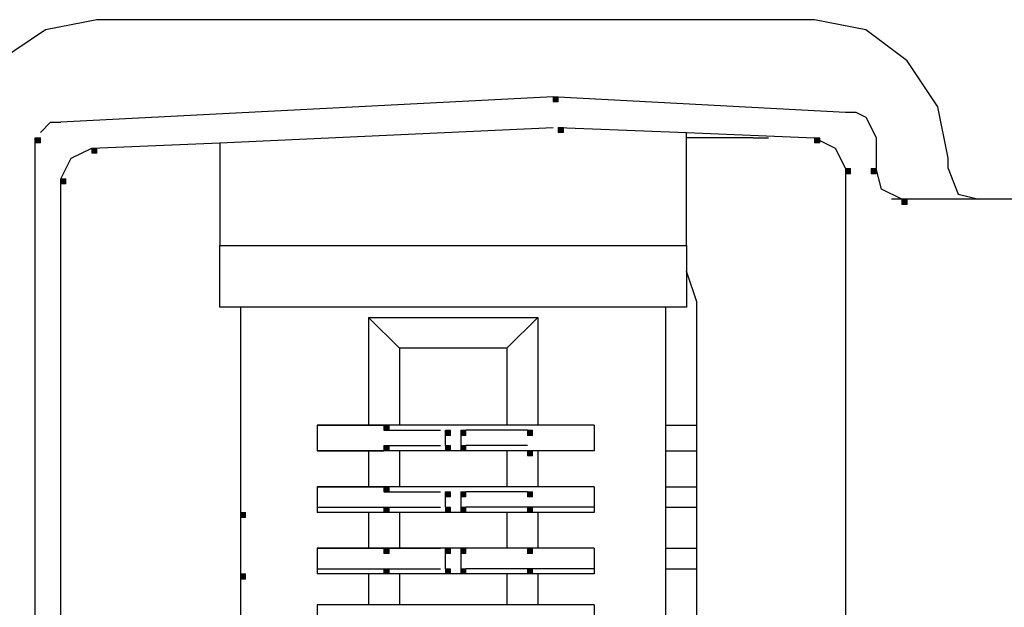
# Model space of a CAD drawing. Units: inches. Extents: x 0.91 to 8.03, y -7.06 to -4.24.
# Drawn here: x 3.03 to 3.25, y -5.06 to -4.92 of the extents above; entities that cross this region are included whole.
import ezdxf

# ---------------------------------------------------------------- set-up
doc = ezdxf.new("R2010")
doc.units = ezdxf.units.IN
doc.header["$MEASUREMENT"] = 0
doc.layers.add('Layer 1', color=7, linetype='Continuous')

msp = doc.modelspace()

# ---------------------------------------------------------------- hatches: boundary and pattern name
at = {"layer": 'Layer 1'}
h = msp.add_hatch(color=7, dxfattribs=at)
h.dxf.hatch_style = 2
h.paths.add_polyline_path([(3.14747, -4.94167), (3.14863, -4.94167), (3.14863, -4.9405), (3.14747, -4.9405)])
h = msp.add_hatch(color=7, dxfattribs=at)
h.dxf.hatch_style = 2
h.paths.add_polyline_path([(3.14747, -4.94167), (3.14863, -4.94167), (3.14863, -4.9405), (3.14747, -4.9405)])
h = msp.add_hatch(color=7, dxfattribs=at)
h.dxf.hatch_style = 2
h.paths.add_polyline_path([(3.14863, -4.94866), (3.14981, -4.94866), (3.14981, -4.9475), (3.14863, -4.9475)])
h = msp.add_hatch(color=7, dxfattribs=at)
h.dxf.hatch_style = 2
h.paths.add_polyline_path([(3.02963, -4.951), (3.0308, -4.951), (3.0308, -4.94983), (3.02963, -4.94983)])
h = msp.add_hatch(color=7, dxfattribs=at)
h.dxf.hatch_style = 2
h.paths.add_polyline_path([(3.20696, -4.951), (3.20814, -4.951), (3.20814, -4.94983), (3.20696, -4.94983)])
h = msp.add_hatch(color=7, dxfattribs=at)
h.dxf.hatch_style = 2
h.paths.add_polyline_path([(3.04247, -4.95333), (3.04363, -4.95333), (3.04363, -4.95217), (3.04247, -4.95217)])
h = msp.add_hatch(color=7, dxfattribs=at)
h.dxf.hatch_style = 2
h.paths.add_polyline_path([(3.21396, -4.95801), (3.21513, -4.95801), (3.21513, -4.95684), (3.21396, -4.95684)])
h = msp.add_hatch(color=7, dxfattribs=at)
h.dxf.hatch_style = 2
h.paths.add_polyline_path([(3.2198, -4.95801), (3.22097, -4.95801), (3.22097, -4.95684), (3.2198, -4.95684)])
h = msp.add_hatch(color=7, dxfattribs=at)
h.dxf.hatch_style = 2
h.paths.add_polyline_path([(3.03547, -4.96033), (3.03663, -4.96033), (3.03663, -4.95916), (3.03547, -4.95916)])
h = msp.add_hatch(color=7, dxfattribs=at)
h.dxf.hatch_style = 2
h.paths.add_polyline_path([(3.22679, -4.965), (3.22797, -4.965), (3.22797, -4.96383), (3.22679, -4.96383)])
h = msp.add_hatch(color=7, dxfattribs=at)
h.dxf.hatch_style = 2
h.paths.add_polyline_path([(3.10897, -5.01634), (3.11013, -5.01634), (3.11013, -5.01517), (3.10897, -5.01517)])
h = msp.add_hatch(color=7, dxfattribs=at)
h.dxf.hatch_style = 2
h.paths.add_polyline_path([(3.10897, -5.01634), (3.11013, -5.01634), (3.11013, -5.01517), (3.10897, -5.01517)])
h = msp.add_hatch(color=7, dxfattribs=at)
h.dxf.hatch_style = 2
h.paths.add_polyline_path([(3.12297, -5.0175), (3.12413, -5.0175), (3.12413, -5.01633), (3.12297, -5.01633)])
h = msp.add_hatch(color=7, dxfattribs=at)
h.dxf.hatch_style = 2
h.paths.add_polyline_path([(3.12297, -5.0175), (3.12413, -5.0175), (3.12413, -5.01633), (3.12297, -5.01633)])
h = msp.add_hatch(color=7, dxfattribs=at)
h.dxf.hatch_style = 2
h.paths.add_polyline_path([(3.12646, -5.0175), (3.12763, -5.0175), (3.12763, -5.01633), (3.12646, -5.01633)])
h = msp.add_hatch(color=7, dxfattribs=at)
h.dxf.hatch_style = 2
h.paths.add_polyline_path([(3.12646, -5.0175), (3.12763, -5.0175), (3.12763, -5.01633), (3.12646, -5.01633)])
h = msp.add_hatch(color=7, dxfattribs=at)
h.dxf.hatch_style = 2
h.paths.add_polyline_path([(3.14163, -5.0175), (3.1428, -5.0175), (3.1428, -5.01633), (3.14163, -5.01633)])
h = msp.add_hatch(color=7, dxfattribs=at)
h.dxf.hatch_style = 2
h.paths.add_polyline_path([(3.14163, -5.0175), (3.1428, -5.0175), (3.1428, -5.01633), (3.14163, -5.01633)])
h = msp.add_hatch(color=7, dxfattribs=at)
h.dxf.hatch_style = 2
h.paths.add_polyline_path([(3.10897, -5.021), (3.11013, -5.021), (3.11013, -5.01983), (3.10897, -5.01983)])
h = msp.add_hatch(color=7, dxfattribs=at)
h.dxf.hatch_style = 2
h.paths.add_polyline_path([(3.10897, -5.021), (3.11013, -5.021), (3.11013, -5.01983), (3.10897, -5.01983)])
h = msp.add_hatch(color=7, dxfattribs=at)
h.dxf.hatch_style = 2
h.paths.add_polyline_path([(3.12297, -5.021), (3.12413, -5.021), (3.12413, -5.01983), (3.12297, -5.01983)])
h = msp.add_hatch(color=7, dxfattribs=at)
h.dxf.hatch_style = 2
h.paths.add_polyline_path([(3.12297, -5.021), (3.12413, -5.021), (3.12413, -5.01983), (3.12297, -5.01983)])
h = msp.add_hatch(color=7, dxfattribs=at)
h.dxf.hatch_style = 2
h.paths.add_polyline_path([(3.12646, -5.021), (3.12763, -5.021), (3.12763, -5.01983), (3.12646, -5.01983)])
h = msp.add_hatch(color=7, dxfattribs=at)
h.dxf.hatch_style = 2
h.paths.add_polyline_path([(3.12646, -5.021), (3.12763, -5.021), (3.12763, -5.01983), (3.12646, -5.01983)])
h = msp.add_hatch(color=7, dxfattribs=at)
h.dxf.hatch_style = 2
h.paths.add_polyline_path([(3.14163, -5.02216), (3.1428, -5.02216), (3.1428, -5.021), (3.14163, -5.021)])
h = msp.add_hatch(color=7, dxfattribs=at)
h.dxf.hatch_style = 2
h.paths.add_polyline_path([(3.14163, -5.02216), (3.1428, -5.02216), (3.1428, -5.021), (3.14163, -5.021)])
h = msp.add_hatch(color=7, dxfattribs=at)
h.dxf.hatch_style = 2
h.paths.add_polyline_path([(3.10897, -5.03034), (3.11013, -5.03034), (3.11013, -5.02917), (3.10897, -5.02917)])
h = msp.add_hatch(color=7, dxfattribs=at)
h.dxf.hatch_style = 2
h.paths.add_polyline_path([(3.10897, -5.03034), (3.11013, -5.03034), (3.11013, -5.02917), (3.10897, -5.02917)])
h = msp.add_hatch(color=7, dxfattribs=at)
h.dxf.hatch_style = 2
h.paths.add_polyline_path([(3.12297, -5.03149), (3.12413, -5.03149), (3.12413, -5.03034), (3.12297, -5.03034)])
h = msp.add_hatch(color=7, dxfattribs=at)
h.dxf.hatch_style = 2
h.paths.add_polyline_path([(3.12297, -5.03149), (3.12413, -5.03149), (3.12413, -5.03034), (3.12297, -5.03034)])
h = msp.add_hatch(color=7, dxfattribs=at)
h.dxf.hatch_style = 2
h.paths.add_polyline_path([(3.12646, -5.03149), (3.12763, -5.03149), (3.12763, -5.03034), (3.12646, -5.03034)])
h = msp.add_hatch(color=7, dxfattribs=at)
h.dxf.hatch_style = 2
h.paths.add_polyline_path([(3.12646, -5.03149), (3.12763, -5.03149), (3.12763, -5.03034), (3.12646, -5.03034)])
h = msp.add_hatch(color=7, dxfattribs=at)
h.dxf.hatch_style = 2
h.paths.add_polyline_path([(3.14163, -5.03149), (3.1428, -5.03149), (3.1428, -5.03034), (3.14163, -5.03034)])
h = msp.add_hatch(color=7, dxfattribs=at)
h.dxf.hatch_style = 2
h.paths.add_polyline_path([(3.14163, -5.03149), (3.1428, -5.03149), (3.1428, -5.03034), (3.14163, -5.03034)])
h = msp.add_hatch(color=7, dxfattribs=at)
h.dxf.hatch_style = 2
h.paths.add_polyline_path([(3.0763, -5.03616), (3.07747, -5.03616), (3.07747, -5.035), (3.0763, -5.035)])
h = msp.add_hatch(color=7, dxfattribs=at)
h.dxf.hatch_style = 2
h.paths.add_polyline_path([(3.0763, -5.03616), (3.07747, -5.03616), (3.07747, -5.035), (3.0763, -5.035)])
h = msp.add_hatch(color=7, dxfattribs=at)
h.dxf.hatch_style = 2
h.paths.add_polyline_path([(3.10897, -5.035), (3.11013, -5.035), (3.11013, -5.03383), (3.10897, -5.03383)])
h = msp.add_hatch(color=7, dxfattribs=at)
h.dxf.hatch_style = 2
h.paths.add_polyline_path([(3.10897, -5.035), (3.11013, -5.035), (3.11013, -5.03383), (3.10897, -5.03383)])
h = msp.add_hatch(color=7, dxfattribs=at)
h.dxf.hatch_style = 2
h.paths.add_polyline_path([(3.12297, -5.035), (3.12413, -5.035), (3.12413, -5.03383), (3.12297, -5.03383)])
h = msp.add_hatch(color=7, dxfattribs=at)
h.dxf.hatch_style = 2
h.paths.add_polyline_path([(3.12297, -5.035), (3.12413, -5.035), (3.12413, -5.03383), (3.12297, -5.03383)])
h = msp.add_hatch(color=7, dxfattribs=at)
h.dxf.hatch_style = 2
h.paths.add_polyline_path([(3.12646, -5.035), (3.12763, -5.035), (3.12763, -5.03383), (3.12646, -5.03383)])
h = msp.add_hatch(color=7, dxfattribs=at)
h.dxf.hatch_style = 2
h.paths.add_polyline_path([(3.12646, -5.035), (3.12763, -5.035), (3.12763, -5.03383), (3.12646, -5.03383)])
h = msp.add_hatch(color=7, dxfattribs=at)
h.dxf.hatch_style = 2
h.paths.add_polyline_path([(3.14163, -5.035), (3.1428, -5.035), (3.1428, -5.03383), (3.14163, -5.03383)])
h = msp.add_hatch(color=7, dxfattribs=at)
h.dxf.hatch_style = 2
h.paths.add_polyline_path([(3.14163, -5.035), (3.1428, -5.035), (3.1428, -5.03383), (3.14163, -5.03383)])
h = msp.add_hatch(color=7, dxfattribs=at)
h.dxf.hatch_style = 2
h.paths.add_polyline_path([(3.10897, -5.04434), (3.11013, -5.04434), (3.11013, -5.04317), (3.10897, -5.04317)])
h = msp.add_hatch(color=7, dxfattribs=at)
h.dxf.hatch_style = 2
h.paths.add_polyline_path([(3.10897, -5.04434), (3.11013, -5.04434), (3.11013, -5.04317), (3.10897, -5.04317)])
h = msp.add_hatch(color=7, dxfattribs=at)
h.dxf.hatch_style = 2
h.paths.add_polyline_path([(3.12297, -5.04434), (3.12413, -5.04434), (3.12413, -5.04317), (3.12297, -5.04317)])
h = msp.add_hatch(color=7, dxfattribs=at)
h.dxf.hatch_style = 2
h.paths.add_polyline_path([(3.12297, -5.04434), (3.12413, -5.04434), (3.12413, -5.04317), (3.12297, -5.04317)])
h = msp.add_hatch(color=7, dxfattribs=at)
h.dxf.hatch_style = 2
h.paths.add_polyline_path([(3.12646, -5.04434), (3.12763, -5.04434), (3.12763, -5.04317), (3.12646, -5.04317)])
h = msp.add_hatch(color=7, dxfattribs=at)
h.dxf.hatch_style = 2
h.paths.add_polyline_path([(3.12646, -5.04434), (3.12763, -5.04434), (3.12763, -5.04317), (3.12646, -5.04317)])
h = msp.add_hatch(color=7, dxfattribs=at)
h.dxf.hatch_style = 2
h.paths.add_polyline_path([(3.14163, -5.04434), (3.1428, -5.04434), (3.1428, -5.04317), (3.14163, -5.04317)])
h = msp.add_hatch(color=7, dxfattribs=at)
h.dxf.hatch_style = 2
h.paths.add_polyline_path([(3.14163, -5.04434), (3.1428, -5.04434), (3.1428, -5.04317), (3.14163, -5.04317)])
h = msp.add_hatch(color=7, dxfattribs=at)
h.dxf.hatch_style = 2
h.paths.add_polyline_path([(3.0763, -5.05017), (3.07747, -5.05017), (3.07747, -5.049), (3.0763, -5.049)])
h = msp.add_hatch(color=7, dxfattribs=at)
h.dxf.hatch_style = 2
h.paths.add_polyline_path([(3.0763, -5.05017), (3.07747, -5.05017), (3.07747, -5.049), (3.0763, -5.049)])
h = msp.add_hatch(color=7, dxfattribs=at)
h.dxf.hatch_style = 2
h.paths.add_polyline_path([(3.10897, -5.049), (3.11013, -5.049), (3.11013, -5.04783), (3.10897, -5.04783)])
h = msp.add_hatch(color=7, dxfattribs=at)
h.dxf.hatch_style = 2
h.paths.add_polyline_path([(3.10897, -5.049), (3.11013, -5.049), (3.11013, -5.04783), (3.10897, -5.04783)])
h = msp.add_hatch(color=7, dxfattribs=at)
h.dxf.hatch_style = 2
h.paths.add_polyline_path([(3.12297, -5.049), (3.12413, -5.049), (3.12413, -5.04783), (3.12297, -5.04783)])
h = msp.add_hatch(color=7, dxfattribs=at)
h.dxf.hatch_style = 2
h.paths.add_polyline_path([(3.12297, -5.049), (3.12413, -5.049), (3.12413, -5.04783), (3.12297, -5.04783)])
h = msp.add_hatch(color=7, dxfattribs=at)
h.dxf.hatch_style = 2
h.paths.add_polyline_path([(3.12646, -5.049), (3.12763, -5.049), (3.12763, -5.04783), (3.12646, -5.04783)])
h = msp.add_hatch(color=7, dxfattribs=at)
h.dxf.hatch_style = 2
h.paths.add_polyline_path([(3.12646, -5.049), (3.12763, -5.049), (3.12763, -5.04783), (3.12646, -5.04783)])
h = msp.add_hatch(color=7, dxfattribs=at)
h.dxf.hatch_style = 2
h.paths.add_polyline_path([(3.14163, -5.049), (3.1428, -5.049), (3.1428, -5.04783), (3.14163, -5.04783)])
h = msp.add_hatch(color=7, dxfattribs=at)
h.dxf.hatch_style = 2
h.paths.add_polyline_path([(3.14163, -5.049), (3.1428, -5.049), (3.1428, -5.04783), (3.14163, -5.04783)])

# ---------------------------------------------------------------- linework, layer by layer
at = {"layer": 'Layer 1', "color": 7, "lineweight": 30}
for points in [[(3.04363, -4.923), (3.03197, -4.92533)], [(3.20696, -4.923), (3.04363, -4.923)], [(3.21863, -4.92533), (3.20696, -4.923)], [(3.03197, -4.92533), (3.02146, -4.93233)], [(3.22797, -4.93233), (3.21863, -4.92533)], [(3.23497, -4.94284), (3.22797, -4.93233)], [(3.14747, -4.9405), (3.03547, -4.94633)], [(3.14863, -4.9405), (3.21396, -4.944)], [(3.2373, -4.95449), (3.23497, -4.94284)], [(3.21396, -4.944), (3.2163, -4.944)], [(3.2163, -4.944), (3.21863, -4.94516)], [(3.21863, -4.94516), (3.2198, -4.9475)], [(3.0308, -4.94866), (3.03314, -4.94633)], [(3.03314, -4.94633), (3.03547, -4.94633)], [(3.07163, -4.951), (3.14747, -4.9475)], [(3.14863, -4.9475), (3.1778, -4.94866)], [(3.2198, -4.9475), (3.22097, -4.94983)], [(3.02963, -4.95333), (3.02963, -4.94983)], [(3.1778, -4.94866), (3.20696, -4.94983)], [(3.1778, -4.97433), (3.1778, -4.94866)], [(3.19297, -4.94983), (3.1778, -4.94983)], [(3.19297, -4.94983), (3.19647, -4.94983)], [(3.20696, -4.94983), (3.21163, -4.95217)], [(3.22097, -4.94983), (3.22097, -4.95684)], [(3.0378, -4.95449), (3.04247, -4.95217)], [(3.04247, -4.95217), (3.07163, -4.951)], [(3.04247, -4.95217), (3.07163, -4.951)], [(3.07163, -4.951), (3.07163, -4.97433)], [(3.21163, -4.95217), (3.21396, -4.95684)], [(3.02963, -5.14117), (3.02963, -4.95333)], [(3.03547, -4.95916), (3.0378, -4.95449)], [(3.2373, -4.95684), (3.2373, -4.95449)], [(3.21396, -4.95684), (3.21396, -5.1365)], [(3.22213, -4.9615), (3.22097, -4.95684)], [(3.2373, -4.95684), (3.23963, -4.96267)], [(3.03547, -5.13417), (3.03547, -4.95916)], [(3.22679, -4.96383), (3.22213, -4.9615)], [(3.22679, -4.96383), (3.22446, -4.96383)], [(3.2303, -4.96383), (3.22679, -4.96383)], [(3.2443, -4.96383), (3.2303, -4.96383)], [(3.23963, -4.96267), (3.2443, -4.96383)], [(3.28979, -4.96383), (3.2443, -4.96383)], [(3.07163, -4.97433), (3.1778, -4.97433)], [(3.07163, -4.98834), (3.07163, -4.97433)], [(3.1778, -4.97433), (3.1778, -4.98834)], [(3.18014, -4.98717), (3.1778, -4.98017)], [(3.1778, -4.98834), (3.07163, -4.98834)], [(3.0763, -4.98834), (3.0763, -5.10617)], [(3.0763, -4.98834), (3.0763, -5.10617)], [(3.17313, -5.10617), (3.17313, -4.98834)], [(3.17313, -5.10617), (3.17313, -4.98834)], [(3.18014, -5.098), (3.18014, -4.98717)], [(3.10547, -4.99067), (3.10547, -5.01517)], [(3.10547, -4.99067), (3.14396, -4.99067)], [(3.11247, -4.99767), (3.10547, -4.99067)], [(3.10547, -4.99067), (3.10547, -5.01517)], [(3.10547, -4.99067), (3.14396, -4.99067)], [(3.11247, -4.99767), (3.10547, -4.99067)], [(3.14396, -4.99067), (3.13696, -4.99767)], [(3.14396, -4.99067), (3.13696, -4.99767)], [(3.14396, -4.99067), (3.14396, -5.01517)], [(3.14396, -4.99067), (3.14396, -5.01517)], [(3.13696, -4.99767), (3.11247, -4.99767)], [(3.11247, -4.99767), (3.11247, -5.01517)], [(3.13696, -4.99767), (3.11247, -4.99767)], [(3.11247, -4.99767), (3.11247, -5.01517)], [(3.13696, -4.99767), (3.13696, -5.01517)], [(3.13696, -4.99767), (3.13696, -5.01517)], [(3.0938, -5.01517), (3.10897, -5.01517)], [(3.0938, -5.01517), (3.0938, -5.021)], [(3.10547, -5.01517), (3.0938, -5.01517)], [(3.0938, -5.01517), (3.10897, -5.01517)], [(3.0938, -5.01517), (3.0938, -5.021)], [(3.10547, -5.01517), (3.0938, -5.01517)], [(3.11247, -5.01517), (3.10547, -5.01517)], [(3.11247, -5.01517), (3.10547, -5.01517)], [(3.13696, -5.01517), (3.11247, -5.01517)], [(3.13696, -5.01517), (3.11247, -5.01517)], [(3.14396, -5.01517), (3.13696, -5.01517)], [(3.14396, -5.01517), (3.13696, -5.01517)], [(3.15679, -5.01517), (3.14163, -5.01517)], [(3.15679, -5.01517), (3.14163, -5.01517)], [(3.15679, -5.01517), (3.14396, -5.01517)], [(3.15679, -5.01517), (3.14396, -5.01517)], [(3.15679, -5.01517), (3.15679, -5.021)], [(3.15679, -5.01517), (3.15679, -5.021)], [(3.17313, -5.01517), (3.18014, -5.01517)], [(3.17313, -5.01517), (3.18014, -5.01517)], [(3.10897, -5.01634), (3.1218, -5.01634)], [(3.10897, -5.01634), (3.1218, -5.01634)], [(3.12297, -5.01983), (3.12297, -5.01634)], [(3.12297, -5.01983), (3.12297, -5.01634)], [(3.12646, -5.01634), (3.12646, -5.01983)], [(3.12646, -5.01634), (3.12646, -5.01983)], [(3.14163, -5.01634), (3.12763, -5.01634)], [(3.14163, -5.01634), (3.12763, -5.01634)], [(3.10897, -5.01983), (3.1218, -5.01983)], [(3.10897, -5.01983), (3.1218, -5.01983)], [(3.14163, -5.01983), (3.12763, -5.01983)], [(3.14163, -5.01983), (3.12763, -5.01983)], [(3.0938, -5.021), (3.10897, -5.021)], [(3.10547, -5.021), (3.0938, -5.021)], [(3.0938, -5.021), (3.10897, -5.021)], [(3.10547, -5.021), (3.0938, -5.021)], [(3.10547, -5.021), (3.10547, -5.02917)], [(3.11247, -5.021), (3.10547, -5.021)], [(3.10547, -5.021), (3.10547, -5.02917)], [(3.11247, -5.021), (3.10547, -5.021)], [(3.13696, -5.021), (3.11247, -5.021)], [(3.11247, -5.021), (3.11247, -5.02917)], [(3.13696, -5.021), (3.11247, -5.021)], [(3.11247, -5.021), (3.11247, -5.02917)], [(3.14396, -5.021), (3.13696, -5.021)], [(3.13696, -5.021), (3.13696, -5.02917)], [(3.14396, -5.021), (3.13696, -5.021)], [(3.13696, -5.021), (3.13696, -5.02917)], [(3.15679, -5.021), (3.14163, -5.021)], [(3.15679, -5.021), (3.14163, -5.021)], [(3.15679, -5.021), (3.14396, -5.021)], [(3.14396, -5.021), (3.14396, -5.02917)], [(3.15679, -5.021), (3.14396, -5.021)], [(3.14396, -5.021), (3.14396, -5.02917)], [(3.17313, -5.021), (3.18014, -5.021)], [(3.17313, -5.021), (3.18014, -5.021)], [(3.0938, -5.02917), (3.0938, -5.035)], [(3.10547, -5.02917), (3.0938, -5.02917)], [(3.0938, -5.02917), (3.10897, -5.02917)], [(3.0938, -5.02917), (3.0938, -5.035)], [(3.10547, -5.02917), (3.0938, -5.02917)], [(3.0938, -5.02917), (3.10897, -5.02917)], [(3.11247, -5.02917), (3.10547, -5.02917)], [(3.11247, -5.02917), (3.10547, -5.02917)], [(3.10897, -5.03034), (3.1218, -5.03034)], [(3.10897, -5.03034), (3.1218, -5.03034)], [(3.13696, -5.02917), (3.11247, -5.02917)], [(3.13696, -5.02917), (3.11247, -5.02917)], [(3.12297, -5.03383), (3.12297, -5.03034)], [(3.12297, -5.03383), (3.12297, -5.03034)], [(3.12646, -5.03034), (3.12646, -5.03383)], [(3.12646, -5.03034), (3.12646, -5.03383)], [(3.14163, -5.03034), (3.12763, -5.03034)], [(3.14163, -5.03034), (3.12763, -5.03034)], [(3.14396, -5.02917), (3.13696, -5.02917)], [(3.14396, -5.02917), (3.13696, -5.02917)], [(3.15679, -5.02917), (3.14163, -5.02917)], [(3.15679, -5.02917), (3.14163, -5.02917)], [(3.15679, -5.02917), (3.14396, -5.02917)], [(3.15679, -5.02917), (3.14396, -5.02917)], [(3.15679, -5.02917), (3.15679, -5.035)], [(3.15679, -5.02917), (3.15679, -5.035)], [(3.17313, -5.02917), (3.18014, -5.02917)], [(3.17313, -5.02917), (3.18014, -5.02917)], [(3.0763, -5.035), (3.0763, -5.049)], [(3.0763, -5.035), (3.0763, -5.049)], [(3.0938, -5.03383), (3.10897, -5.03383)], [(3.0938, -5.03383), (3.10897, -5.03383)], [(3.10547, -5.035), (3.0938, -5.035)], [(3.10547, -5.035), (3.0938, -5.035)], [(3.10547, -5.035), (3.10547, -5.04317)], [(3.11247, -5.035), (3.10547, -5.035)], [(3.10547, -5.035), (3.10547, -5.04317)], [(3.11247, -5.035), (3.10547, -5.035)], [(3.10897, -5.03383), (3.1218, -5.03383)], [(3.10897, -5.03383), (3.1218, -5.03383)], [(3.13696, -5.035), (3.11247, -5.035)], [(3.11247, -5.035), (3.11247, -5.04317)], [(3.13696, -5.035), (3.11247, -5.035)], [(3.11247, -5.035), (3.11247, -5.04317)], [(3.14163, -5.03383), (3.12763, -5.03383)], [(3.14163, -5.03383), (3.12763, -5.03383)], [(3.14396, -5.035), (3.13696, -5.035)], [(3.13696, -5.035), (3.13696, -5.04317)], [(3.14396, -5.035), (3.13696, -5.035)], [(3.13696, -5.035), (3.13696, -5.04317)], [(3.15679, -5.03383), (3.14163, -5.03383)], [(3.15679, -5.03383), (3.14163, -5.03383)], [(3.15679, -5.035), (3.14396, -5.035)], [(3.14396, -5.035), (3.14396, -5.04317)], [(3.15679, -5.035), (3.14396, -5.035)], [(3.14396, -5.035), (3.14396, -5.04317)], [(3.17313, -5.03383), (3.18014, -5.03383)], [(3.17313, -5.03383), (3.18014, -5.03383)], [(3.0938, -5.04317), (3.10897, -5.04317)], [(3.0938, -5.04317), (3.0938, -5.049)], [(3.10547, -5.04317), (3.0938, -5.04317)], [(3.0938, -5.04317), (3.10897, -5.04317)], [(3.0938, -5.04317), (3.0938, -5.049)], [(3.10547, -5.04317), (3.0938, -5.04317)], [(3.11247, -5.04317), (3.10547, -5.04317)], [(3.11247, -5.04317), (3.10547, -5.04317)], [(3.10897, -5.04317), (3.1218, -5.04317)], [(3.10897, -5.04317), (3.1218, -5.04317)], [(3.13696, -5.04317), (3.11247, -5.04317)], [(3.13696, -5.04317), (3.11247, -5.04317)], [(3.12297, -5.04783), (3.12297, -5.04317)], [(3.12297, -5.04783), (3.12297, -5.04317)], [(3.12646, -5.04317), (3.12646, -5.04783)], [(3.12646, -5.04317), (3.12646, -5.04783)], [(3.14163, -5.04317), (3.12763, -5.04317)], [(3.14163, -5.04317), (3.12763, -5.04317)], [(3.14396, -5.04317), (3.13696, -5.04317)], [(3.14396, -5.04317), (3.13696, -5.04317)], [(3.15679, -5.04317), (3.14163, -5.04317)], [(3.15679, -5.04317), (3.14163, -5.04317)], [(3.15679, -5.04317), (3.14396, -5.04317)], [(3.15679, -5.04317), (3.14396, -5.04317)], [(3.15679, -5.04317), (3.15679, -5.049)], [(3.15679, -5.04317), (3.15679, -5.049)], [(3.17313, -5.04317), (3.18014, -5.04317)], [(3.17313, -5.04317), (3.18014, -5.04317)], [(3.0938, -5.04783), (3.10897, -5.04783)], [(3.0938, -5.04783), (3.10897, -5.04783)], [(3.10547, -5.049), (3.0938, -5.049)], [(3.10547, -5.049), (3.0938, -5.049)], [(3.11247, -5.049), (3.10547, -5.049)], [(3.10547, -5.049), (3.10547, -5.056)], [(3.11247, -5.049), (3.10547, -5.049)], [(3.10547, -5.049), (3.10547, -5.056)], [(3.10897, -5.04783), (3.1218, -5.04783)], [(3.10897, -5.04783), (3.1218, -5.04783)], [(3.11247, -5.049), (3.11247, -5.056)], [(3.13696, -5.049), (3.11247, -5.049)], [(3.11247, -5.049), (3.11247, -5.056)], [(3.13696, -5.049), (3.11247, -5.049)], [(3.14163, -5.04783), (3.12763, -5.04783)], [(3.14163, -5.04783), (3.12763, -5.04783)], [(3.14396, -5.049), (3.13696, -5.049)], [(3.13696, -5.049), (3.13696, -5.056)], [(3.14396, -5.049), (3.13696, -5.049)], [(3.13696, -5.049), (3.13696, -5.056)], [(3.15679, -5.04783), (3.14163, -5.04783)], [(3.15679, -5.04783), (3.14163, -5.04783)], [(3.15679, -5.049), (3.14396, -5.049)], [(3.14396, -5.049), (3.14396, -5.056)], [(3.15679, -5.049), (3.14396, -5.049)], [(3.14396, -5.049), (3.14396, -5.056)], [(3.17313, -5.04783), (3.18014, -5.04783)], [(3.17313, -5.04783), (3.18014, -5.04783)], [(3.0938, -5.056), (3.0938, -5.06184)], [(3.10547, -5.056), (3.0938, -5.056)], [(3.0938, -5.056), (3.0938, -5.06184)], [(3.10547, -5.056), (3.0938, -5.056)], [(3.11247, -5.056), (3.10547, -5.056)], [(3.11247, -5.056), (3.10547, -5.056)], [(3.13696, -5.056), (3.11247, -5.056)], [(3.13696, -5.056), (3.11247, -5.056)], [(3.14396, -5.056), (3.13696, -5.056)], [(3.14396, -5.056), (3.13696, -5.056)], [(3.15679, -5.056), (3.14396, -5.056)], [(3.15679, -5.056), (3.14396, -5.056)], [(3.15679, -5.056), (3.15679, -5.06184)], [(3.15679, -5.056), (3.15679, -5.06184)]]:
    msp.add_lwpolyline(points, dxfattribs=at)
at = {"layer": 'Layer 1', "lineweight": 0}
for points in [[(3.14747, -4.94167), (3.14863, -4.94167), (3.14863, -4.9405), (3.14747, -4.9405), (3.14747, -4.94167)], [(3.14747, -4.94167), (3.14863, -4.94167), (3.14863, -4.9405), (3.14747, -4.9405), (3.14747, -4.94167)], [(3.14863, -4.94866), (3.14981, -4.94866), (3.14981, -4.9475), (3.14863, -4.9475), (3.14863, -4.94866)], [(3.02963, -4.951), (3.0308, -4.951), (3.0308, -4.94983), (3.02963, -4.94983), (3.02963, -4.951)], [(3.20696, -4.951), (3.20814, -4.951), (3.20814, -4.94983), (3.20696, -4.94983), (3.20696, -4.951)], [(3.04247, -4.95333), (3.04363, -4.95333), (3.04363, -4.95217), (3.04247, -4.95217), (3.04247, -4.95333)], [(3.21396, -4.95801), (3.21513, -4.95801), (3.21513, -4.95684), (3.21396, -4.95684), (3.21396, -4.95801)], [(3.2198, -4.95801), (3.22097, -4.95801), (3.22097, -4.95684), (3.2198, -4.95684), (3.2198, -4.95801)], [(3.03547, -4.96033), (3.03663, -4.96033), (3.03663, -4.95916), (3.03547, -4.95916), (3.03547, -4.96033)], [(3.22679, -4.965), (3.22797, -4.965), (3.22797, -4.96383), (3.22679, -4.96383), (3.22679, -4.965)], [(3.10897, -5.01634), (3.11013, -5.01634), (3.11013, -5.01517), (3.10897, -5.01517), (3.10897, -5.01634)], [(3.10897, -5.01634), (3.11013, -5.01634), (3.11013, -5.01517), (3.10897, -5.01517), (3.10897, -5.01634)], [(3.12297, -5.0175), (3.12413, -5.0175), (3.12413, -5.01633), (3.12297, -5.01633), (3.12297, -5.0175)], [(3.12297, -5.0175), (3.12413, -5.0175), (3.12413, -5.01633), (3.12297, -5.01633), (3.12297, -5.0175)], [(3.12646, -5.0175), (3.12763, -5.0175), (3.12763, -5.01633), (3.12646, -5.01633), (3.12646, -5.0175)], [(3.12646, -5.0175), (3.12763, -5.0175), (3.12763, -5.01633), (3.12646, -5.01633), (3.12646, -5.0175)], [(3.14163, -5.0175), (3.1428, -5.0175), (3.1428, -5.01633), (3.14163, -5.01633), (3.14163, -5.0175)], [(3.14163, -5.0175), (3.1428, -5.0175), (3.1428, -5.01633), (3.14163, -5.01633), (3.14163, -5.0175)], [(3.10897, -5.021), (3.11013, -5.021), (3.11013, -5.01983), (3.10897, -5.01983), (3.10897, -5.021)], [(3.10897, -5.021), (3.11013, -5.021), (3.11013, -5.01983), (3.10897, -5.01983), (3.10897, -5.021)], [(3.12297, -5.021), (3.12413, -5.021), (3.12413, -5.01983), (3.12297, -5.01983), (3.12297, -5.021)], [(3.12297, -5.021), (3.12413, -5.021), (3.12413, -5.01983), (3.12297, -5.01983), (3.12297, -5.021)], [(3.12646, -5.021), (3.12763, -5.021), (3.12763, -5.01983), (3.12646, -5.01983), (3.12646, -5.021)], [(3.12646, -5.021), (3.12763, -5.021), (3.12763, -5.01983), (3.12646, -5.01983), (3.12646, -5.021)], [(3.14163, -5.02216), (3.1428, -5.02216), (3.1428, -5.021), (3.14163, -5.021), (3.14163, -5.02216)], [(3.14163, -5.02216), (3.1428, -5.02216), (3.1428, -5.021), (3.14163, -5.021), (3.14163, -5.02216)], [(3.10897, -5.03034), (3.11013, -5.03034), (3.11013, -5.02917), (3.10897, -5.02917), (3.10897, -5.03034)], [(3.10897, -5.03034), (3.11013, -5.03034), (3.11013, -5.02917), (3.10897, -5.02917), (3.10897, -5.03034)], [(3.12297, -5.03149), (3.12413, -5.03149), (3.12413, -5.03034), (3.12297, -5.03034), (3.12297, -5.03149)], [(3.12297, -5.03149), (3.12413, -5.03149), (3.12413, -5.03034), (3.12297, -5.03034), (3.12297, -5.03149)], [(3.12646, -5.03149), (3.12763, -5.03149), (3.12763, -5.03034), (3.12646, -5.03034), (3.12646, -5.03149)], [(3.12646, -5.03149), (3.12763, -5.03149), (3.12763, -5.03034), (3.12646, -5.03034), (3.12646, -5.03149)], [(3.14163, -5.03149), (3.1428, -5.03149), (3.1428, -5.03034), (3.14163, -5.03034), (3.14163, -5.03149)], [(3.14163, -5.03149), (3.1428, -5.03149), (3.1428, -5.03034), (3.14163, -5.03034), (3.14163, -5.03149)], [(3.0763, -5.03616), (3.07747, -5.03616), (3.07747, -5.035), (3.0763, -5.035), (3.0763, -5.03616)], [(3.0763, -5.03616), (3.07747, -5.03616), (3.07747, -5.035), (3.0763, -5.035), (3.0763, -5.03616)], [(3.10897, -5.035), (3.11013, -5.035), (3.11013, -5.03383), (3.10897, -5.03383), (3.10897, -5.035)], [(3.10897, -5.035), (3.11013, -5.035), (3.11013, -5.03383), (3.10897, -5.03383), (3.10897, -5.035)], [(3.12297, -5.035), (3.12413, -5.035), (3.12413, -5.03383), (3.12297, -5.03383), (3.12297, -5.035)], [(3.12297, -5.035), (3.12413, -5.035), (3.12413, -5.03383), (3.12297, -5.03383), (3.12297, -5.035)], [(3.12646, -5.035), (3.12763, -5.035), (3.12763, -5.03383), (3.12646, -5.03383), (3.12646, -5.035)], [(3.12646, -5.035), (3.12763, -5.035), (3.12763, -5.03383), (3.12646, -5.03383), (3.12646, -5.035)], [(3.14163, -5.035), (3.1428, -5.035), (3.1428, -5.03383), (3.14163, -5.03383), (3.14163, -5.035)], [(3.14163, -5.035), (3.1428, -5.035), (3.1428, -5.03383), (3.14163, -5.03383), (3.14163, -5.035)], [(3.10897, -5.04434), (3.11013, -5.04434), (3.11013, -5.04317), (3.10897, -5.04317), (3.10897, -5.04434)], [(3.10897, -5.04434), (3.11013, -5.04434), (3.11013, -5.04317), (3.10897, -5.04317), (3.10897, -5.04434)], [(3.12297, -5.04434), (3.12413, -5.04434), (3.12413, -5.04317), (3.12297, -5.04317), (3.12297, -5.04434)], [(3.12297, -5.04434), (3.12413, -5.04434), (3.12413, -5.04317), (3.12297, -5.04317), (3.12297, -5.04434)], [(3.12646, -5.04434), (3.12763, -5.04434), (3.12763, -5.04317), (3.12646, -5.04317), (3.12646, -5.04434)], [(3.12646, -5.04434), (3.12763, -5.04434), (3.12763, -5.04317), (3.12646, -5.04317), (3.12646, -5.04434)], [(3.14163, -5.04434), (3.1428, -5.04434), (3.1428, -5.04317), (3.14163, -5.04317), (3.14163, -5.04434)], [(3.14163, -5.04434), (3.1428, -5.04434), (3.1428, -5.04317), (3.14163, -5.04317), (3.14163, -5.04434)], [(3.0763, -5.05017), (3.07747, -5.05017), (3.07747, -5.049), (3.0763, -5.049), (3.0763, -5.05017)], [(3.0763, -5.05017), (3.07747, -5.05017), (3.07747, -5.049), (3.0763, -5.049), (3.0763, -5.05017)], [(3.10897, -5.049), (3.11013, -5.049), (3.11013, -5.04783), (3.10897, -5.04783), (3.10897, -5.049)], [(3.10897, -5.049), (3.11013, -5.049), (3.11013, -5.04783), (3.10897, -5.04783), (3.10897, -5.049)], [(3.12297, -5.049), (3.12413, -5.049), (3.12413, -5.04783), (3.12297, -5.04783), (3.12297, -5.049)], [(3.12297, -5.049), (3.12413, -5.049), (3.12413, -5.04783), (3.12297, -5.04783), (3.12297, -5.049)], [(3.12646, -5.049), (3.12763, -5.049), (3.12763, -5.04783), (3.12646, -5.04783), (3.12646, -5.049)], [(3.12646, -5.049), (3.12763, -5.049), (3.12763, -5.04783), (3.12646, -5.04783), (3.12646, -5.049)], [(3.14163, -5.049), (3.1428, -5.049), (3.1428, -5.04783), (3.14163, -5.04783), (3.14163, -5.049)], [(3.14163, -5.049), (3.1428, -5.049), (3.1428, -5.04783), (3.14163, -5.04783), (3.14163, -5.049)]]:
    msp.add_lwpolyline(points, dxfattribs=at)

doc.saveas('drawing.dxf')
